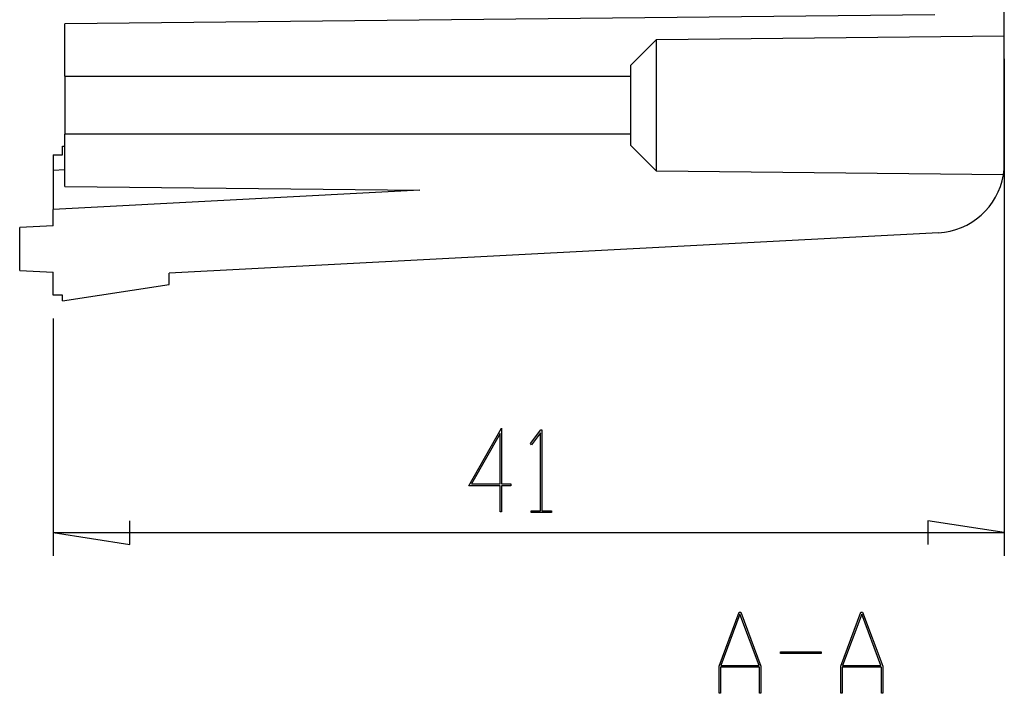
# Model space of a CAD drawing. Units: millimetres. Extents: x 0 to 841, y 0 to 594.
# Drawn here: x 681 to 723, y 408 to 437 of the extents above; entities that cross this region are included whole.
import ezdxf

# ---------------------------------------------------------------- set-up
doc = ezdxf.new("R2010")
doc.units = ezdxf.units.MM
doc.layers.add('LAYER_1', color=179, linetype='Continuous')
doc.layers.add('SLD-0', color=179, linetype='Continuous')

msp = doc.modelspace()

# ---------------------------------------------------------------- linework, layer by layer
at = {"layer": 'LAYER_1'}
for p, q in [((723.191, 435.731), (723.191, 414.292)), ((682.191, 424.531), (682.191, 414.292)), ((700.107, 417.317), (701.507, 419.803)), ((701.449, 419.57), (700.225, 417.393)), ((701.449, 417.393), (701.449, 419.57)), ((701.507, 419.803), (701.507, 417.393)), ((702.77, 419.133), (703.216, 419.726)), ((703.2, 419.596), (702.812, 419.076)), ((703.2, 416.229), (703.2, 419.596)), ((703.216, 419.726), (703.257, 419.726)), ((703.257, 419.726), (703.257, 416.229)), ((702.812, 419.076), (702.77, 419.133)), ((701.449, 417.317), (700.107, 417.317)), ((700.225, 417.393), (701.449, 417.393)), ((701.449, 416.188), (701.449, 417.317)), ((701.507, 417.393), (701.915, 417.393)), ((701.915, 417.317), (701.507, 417.317)), ((701.507, 417.317), (701.507, 416.188)), ((701.915, 417.393), (701.915, 417.317)), ((701.507, 416.188), (701.449, 416.188)), ((702.791, 416.153), (702.791, 416.229)), ((702.791, 416.229), (703.2, 416.229)), ((703.666, 416.153), (702.791, 416.153)), ((703.257, 416.229), (703.666, 416.229)), ((703.666, 416.229), (703.666, 416.153)), ((685.493, 414.784), (685.493, 415.8)), ((723.191, 415.292), (719.889, 415.8)), ((719.889, 415.8), (719.889, 414.784)), ((682.191, 415.292), (685.493, 414.784)), ((682.191, 415.292), (723.191, 415.292)), ((710.891, 409.535), (711.761, 411.858)), ((711.795, 411.769), (710.967, 409.563)), ((711.761, 411.858), (711.829, 411.858)), ((712.622, 409.563), (711.795, 411.769)), ((711.829, 411.858), (712.699, 409.535)), ((716.141, 409.535), (717.011, 411.858)), ((717.045, 411.769), (716.217, 409.563)), ((717.011, 411.858), (717.079, 411.858)), ((717.872, 409.563), (717.045, 411.769)), ((717.079, 411.858), (717.949, 409.535)), ((713.544, 410.069), (713.544, 410.146)), ((713.544, 410.146), (715.293, 410.146)), ((715.293, 410.069), (713.544, 410.069)), ((715.293, 410.146), (715.293, 410.069)), ((710.891, 408.358), (710.891, 409.535)), ((712.64, 409.487), (710.95, 409.487)), ((710.95, 409.487), (710.95, 408.358)), ((710.967, 409.563), (712.622, 409.563)), ((712.64, 408.358), (712.64, 409.487)), ((712.699, 409.535), (712.699, 408.358)), ((716.141, 408.358), (716.141, 409.535)), ((717.89, 409.487), (716.2, 409.487)), ((716.2, 409.487), (716.2, 408.358)), ((716.217, 409.563), (717.872, 409.563)), ((717.89, 408.358), (717.89, 409.487)), ((717.949, 409.535), (717.949, 408.358)), ((710.95, 408.358), (710.891, 408.358)), ((712.699, 408.358), (712.64, 408.358)), ((716.2, 408.358), (716.141, 408.358)), ((717.949, 408.358), (717.89, 408.358))]:
    msp.add_line(p, q, dxfattribs=at)
at = {"layer": 'SLD-0'}
for p, q in [((723.191, 436.731), (723.191, 539.731)), ((720.191, 437.631), (682.691, 437.238)), ((682.691, 434.981), (682.691, 437.238)), ((707.071, 435.453), (708.191, 436.573)), ((708.191, 436.573), (723.191, 436.731)), ((708.191, 430.888), (708.191, 436.573)), ((723.191, 431.226), (723.191, 436.731)), ((707.071, 435.453), (707.071, 434.981)), ((682.691, 434.981), (707.071, 434.981)), ((682.691, 434.981), (682.691, 432.481)), ((707.071, 434.981), (707.071, 432.481)), ((682.691, 430.223), (682.691, 432.481)), ((707.071, 432.481), (682.691, 432.481)), ((707.071, 432.481), (707.071, 432.008)), ((682.591, 431.959), (682.691, 431.965)), ((682.591, 431.588), (682.591, 431.959)), ((708.191, 430.888), (707.071, 432.008)), ((682.191, 431.588), (682.591, 431.588)), ((682.191, 431.588), (682.191, 430.937)), ((682.191, 430.937), (682.691, 430.963)), ((682.191, 430.937), (682.191, 429.235)), ((723.15, 430.731), (708.191, 430.888)), ((697.996, 430.063), (682.191, 429.235)), ((682.691, 430.223), (697.996, 430.063)), ((682.191, 428.531), (682.191, 429.235)), ((682.191, 428.531), (680.741, 428.455)), ((680.741, 426.607), (680.741, 428.455)), ((720.348, 428.23), (687.191, 426.493)), ((680.741, 426.607), (682.191, 426.531)), ((682.191, 425.531), (682.191, 426.531)), ((687.191, 425.993), (687.191, 426.493)), ((682.591, 425.292), (687.191, 425.993)), ((682.591, 425.531), (682.191, 425.531)), ((682.591, 425.292), (682.591, 425.531))]:
    msp.add_line(p, q, dxfattribs=at)
for start, end in [(350.4992, 0), (273, 350.4992)]:
    msp.add_arc((720.191, 431.226), 3, start, end, dxfattribs=at)

doc.saveas('drawing.dxf')
